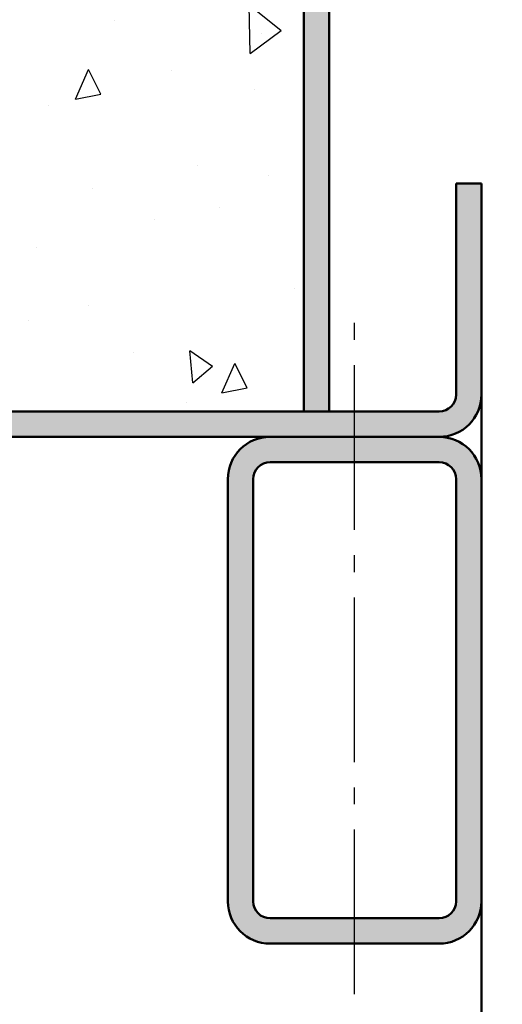
# Model space of a CAD drawing. Units: millimetres. Extents: x 5784 to 7674, y 3699 to 5246.
# Drawn here: x 7452 to 7480, y 5033 to 5091 of the extents above; entities that cross this region are included whole.
import ezdxf

# ---------------------------------------------------------------- set-up
doc = ezdxf.new("R2010")
doc.units = ezdxf.units.MM
doc.linetypes.add('AM_DIN_G_W050', pattern=[13.75, 9.75, -1.5, 1, -1.5])
for name, color, linetype, lineweight in [('AM_0', 7, 'Continuous', 50), ('AM_1', 14, 'Continuous', 50), ('AM_7', 4, 'AM_DIN_G_W050', 25), ('AM_8', 1, 'Continuous', 25)]:
    doc.layers.add(name, color=color, linetype=linetype, lineweight=lineweight)

msp = doc.modelspace()

# ---------------------------------------------------------------- hatches: boundary and pattern name
at = {"layer": 'AM_8'}
h = msp.add_hatch(dxfattribs=at)
h.set_pattern_fill('AR-CONC', color=256, scale=0.1, angle=45, style=0)
h.set_pattern_definition([(95, (5040.784, 4040.072), (14.009465, 11.75534), [1.905, -20.955]), (40, (5040.784, 4040.072), (-16.00185, 11.01767), [1.524, -16.76406]), (145.45144, (5041.951, 4041.052), (-1.99238, 22.77301), [1.619, -17.80902]), (91.1842, (5037.192, 4043.664), (22.14102, 16.19534), [2.8575, -31.4325]), (141.6356, (5039.037, 4045.014), (-0.70866, 34.28268), [2.4285, -26.71356]), (36.1842, (5037.192, 4043.664), (-0.70866, 34.28268), [2.286, -25.14597]), (66, (5039.886, 4044.562), (17.952, 3.489515), [1.905, -20.955]), (11, (5039.886, 4044.562), (-8.65399, 17.39412), [1.524, -16.764]), (116.45145, (5041.382, 4044.853), (9.298, 20.88363), [1.619, -17.80899]), (82.5, (5040.784, 4040.072), (-5.760547, 6.197341), [0, -16.5608, 0, -17.018, 0, -16.8275]), (52.5, (5040.784, 4040.072), (-2.358973, 11.8087), [0, -9.7028, 0, -16.1798, 0, -6.4135]), (12.5, (5036.779, 4036.067), (9.992786, 9.18262), [0, -6.35, 0, -19.812, 0, -26.289]), (2.5, (5034.983, 4034.271), (8.67639, 12.27224), [0, -8.255, 0, -13.1572, 0, -18.669])])
edge = h.paths.add_edge_path()
edge.add_line((7586.139, 5067.834), (7541.139, 5067.834))
edge.add_arc((7541.139, 5070.334), 2.5, 270, 360)
edge.add_line((7543.639, 5070.334), (7543.639, 5121.834))
edge.add_arc((7541.139, 5121.834), 2.5, 0, 90)
edge.add_line((7541.139, 5124.334), (7533.139, 5124.334))
edge.add_line((7533.139, 5124.334), (7533.139, 5127.334))
edge.add_line((7533.139, 5127.334), (7479.139, 5127.334))
edge.add_line((7479.139, 5127.334), (7479.139, 5124.334))
edge.add_line((7479.139, 5124.334), (7471.139, 5124.334))
edge.add_arc((7471.139, 5121.834), 2.5, 90, 180)
edge.add_line((7468.639, 5121.834), (7468.639, 5070.334))
edge.add_arc((7471.139, 5070.334), 2.5, 180, 270)
edge.add_line((7471.139, 5067.834), (7426.139, 5067.834))
edge.add_arc((7426.139, 5068.834), 1, 180, 270, ccw=False)
edge.add_line((7425.139, 5068.834), (7425.139, 5093.834))
edge.add_arc((7426.139, 5093.834), 1, 90, 180, ccw=False)
edge.add_line((7426.139, 5094.834), (7433.639, 5094.834))
edge.add_line((7433.639, 5094.834), (7433.639, 5171.334))
edge.add_line((7433.639, 5171.334), (7448.639, 5171.334))
edge.add_line((7448.639, 5171.334), (7448.639, 5138.334))
edge.add_line((7448.639, 5138.334), (7563.639, 5138.334))
edge.add_line((7563.639, 5138.334), (7563.639, 5171.334))
edge.add_line((7563.639, 5171.334), (7578.639, 5171.334))
edge.add_line((7578.639, 5171.334), (7578.639, 5094.834))
edge.add_line((7578.639, 5094.834), (7586.139, 5094.834))
edge.add_arc((7586.139, 5093.834), 1, 0, 90, ccw=False)
edge.add_line((7587.139, 5093.834), (7587.139, 5068.834))
edge.add_arc((7586.139, 5068.834), 1, 270, 360, ccw=False)
h = msp.add_hatch(color=256, dxfattribs=at)
edge = h.paths.add_edge_path()
edge.add_line((7468.639, 5121.834), (7468.639, 5067.834))
edge.add_line((7468.639, 5067.834), (7470.139, 5067.834))
edge.add_line((7470.139, 5067.834), (7470.139, 5121.834))
edge.add_arc((7471.139, 5121.834), 1, 90, 180, ccw=False)
edge.add_line((7471.139, 5122.834), (7484.769, 5122.834))
edge.add_line((7484.769, 5122.834), (7501.139, 5122.834))
edge.add_line((7501.139, 5122.834), (7530.839, 5122.834))
edge.add_line((7530.839, 5122.834), (7541.139, 5122.834))
edge.add_arc((7541.139, 5121.834), 1, 0, 90, ccw=False)
edge.add_line((7542.139, 5121.834), (7542.139, 5067.834))
edge.add_line((7542.139, 5067.834), (7543.639, 5067.834))
edge.add_line((7543.639, 5067.834), (7543.639, 5121.834))
edge.add_arc((7541.139, 5121.834), 2.5, 0, 90)
edge.add_line((7541.139, 5124.334), (7471.139, 5124.334))
edge.add_arc((7471.139, 5121.834), 2.5, 90, 180)
h = msp.add_hatch(color=256, dxfattribs=at)
edge = h.paths.add_edge_path()
edge.add_line((7479.139, 5068.834), (7479.139, 5081.334))
edge.add_line((7479.139, 5081.334), (7477.639, 5081.334))
edge.add_line((7477.639, 5081.334), (7477.639, 5068.834))
edge.add_arc((7476.639, 5068.834), 1, -90, 0, ccw=False)
edge.add_line((7476.639, 5067.834), (7426.139, 5067.834))
edge.add_arc((7426.139, 5068.834), 1, 180, 270, ccw=False)
edge.add_line((7425.139, 5068.834), (7425.139, 5093.834))
edge.add_arc((7426.139, 5093.834), 1, 90, 180, ccw=False)
edge.add_line((7426.139, 5094.834), (7433.639, 5094.834))
edge.add_line((7433.639, 5094.834), (7433.639, 5096.334))
edge.add_line((7433.639, 5096.334), (7426.139, 5096.334))
edge.add_arc((7426.139, 5093.834), 2.5, 90, 180)
edge.add_line((7423.639, 5093.834), (7423.639, 5068.834))
edge.add_arc((7426.139, 5068.834), 2.5, 180, 270)
edge.add_line((7426.139, 5066.334), (7476.639, 5066.334))
edge.add_arc((7476.639, 5068.834), 2.5, 270, 360)
h = msp.add_hatch(color=256, dxfattribs=at)
edge = h.paths.add_edge_path()
edge.add_line((7464.139, 5063.834), (7464.139, 5038.834))
edge.add_arc((7466.639, 5038.834), 2.5, 180, 270)
edge.add_line((7466.639, 5036.334), (7476.639, 5036.334))
edge.add_arc((7476.639, 5038.834), 2.5, 270, 360)
edge.add_line((7479.139, 5038.834), (7479.139, 5063.834))
edge.add_arc((7476.639, 5063.834), 2.5, 0, 90)
edge.add_line((7476.639, 5066.334), (7466.639, 5066.334))
edge.add_arc((7466.639, 5063.834), 2.5, 90, 180)
edge = h.paths.add_edge_path(flags=16)
edge.add_line((7477.639, 5063.834), (7477.639, 5038.834))
edge.add_arc((7476.639, 5038.834), 1, -90, 0, ccw=False)
edge.add_line((7476.639, 5037.834), (7466.639, 5037.834))
edge.add_arc((7466.639, 5038.834), 1, 180, 270, ccw=False)
edge.add_line((7465.639, 5038.834), (7465.639, 5063.834))
edge.add_arc((7466.639, 5063.834), 1, 90, 180, ccw=False)
edge.add_line((7466.639, 5064.834), (7476.639, 5064.834))
edge.add_arc((7476.639, 5063.834), 1, 0, 90, ccw=False)

# ---------------------------------------------------------------- linework, layer by layer
at = {"layer": 'AM_0'}
for p, q in [((7468.639, 5121.834), (7468.639, 5067.834)), ((7470.139, 5121.834), (7470.139, 5067.834)), ((7477.639, 5081.334), (7479.139, 5081.334)), ((7477.639, 5081.334), (7477.639, 5068.834)), ((7479.139, 5081.334), (7479.139, 5068.834)), ((7426.139, 5067.834), (7476.639, 5067.834)), ((7426.139, 5066.334), (7476.639, 5066.334)), ((7466.639, 5064.834), (7476.639, 5064.834)), ((7464.139, 5038.834), (7464.139, 5063.834)), ((7465.639, 5038.834), (7465.639, 5063.834)), ((7477.639, 5063.834), (7477.639, 5038.834)), ((7479.139, 5063.834), (7479.139, 5038.834)), ((7476.639, 5037.834), (7466.639, 5037.834)), ((7476.639, 5036.334), (7466.639, 5036.334))]:
    msp.add_line(p, q, dxfattribs=at)
for centre, radius, start, end in [((7476.639, 5068.834), 2.5, 270, 0), ((7476.639, 5068.834), 1, 270, 0), ((7466.639, 5063.834), 2.5, 90, 180), ((7476.639, 5063.834), 2.5, 0, 90), ((7466.639, 5063.834), 1, 90, 180), ((7476.639, 5063.834), 1, 0, 90), ((7466.639, 5038.834), 2.5, 180, 270), ((7466.639, 5038.834), 1, 180, 270), ((7476.639, 5038.834), 2.5, 270, 0), ((7476.639, 5038.834), 1, 270, 0)]:
    msp.add_arc(centre, radius, start, end, dxfattribs=at)
at = {"layer": 'AM_1'}
for p, q in [((7479.139, 5068.834), (7479.139, 5063.834)), ((7479.139, 5038.834), (7479.139, 4976.334))]:
    msp.add_line(p, q, dxfattribs=at)
at = {"layer": 'AM_7'}
msp.add_line((7471.639, 5033.334), (7471.639, 5073.334), dxfattribs=at)

doc.saveas('drawing.dxf')
